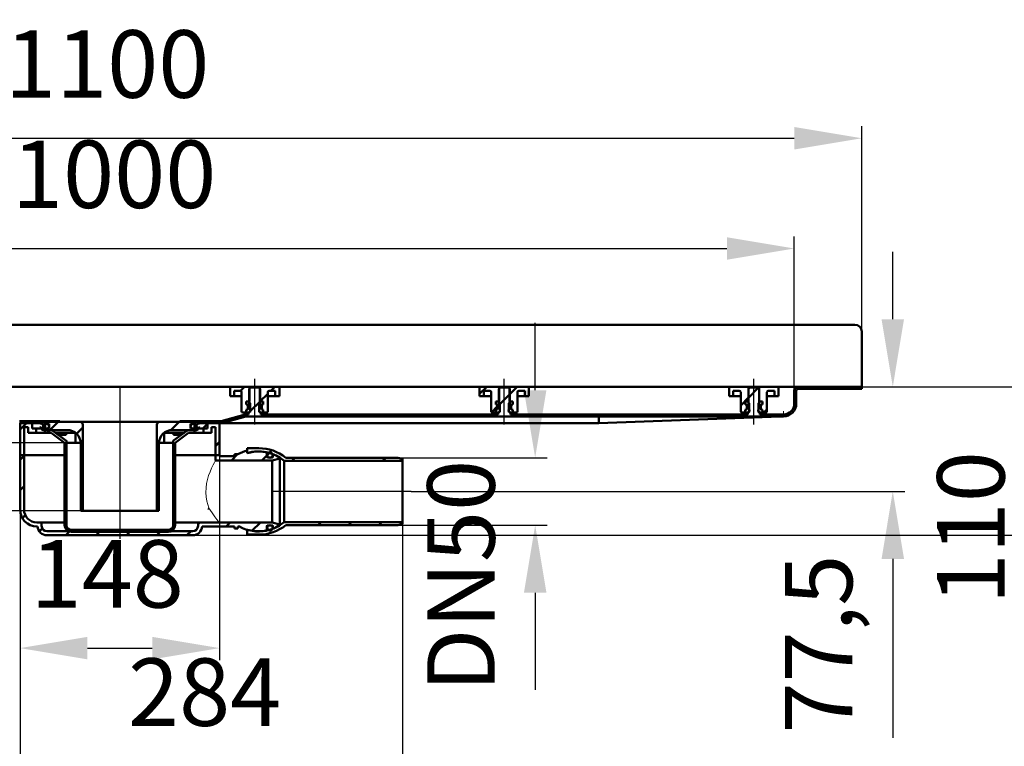
# Model space of a CAD drawing. Units: millimetres. Extents: x -573 to 1157, y -81 to 737.
# Drawn here: x 39 to 769, y 198 to 737 of the extents above; entities that cross this region are included whole.
import ezdxf
from ezdxf.lldxf.tags import DXFTag

# ---------------------------------------------------------------- set-up
doc = ezdxf.new("R2010")
doc.units = ezdxf.units.MM
doc.header["$LTSCALE"] = 5
doc.layers.add('LC-001-100-D00-0', color=1, linetype='ByBlock')
doc.layers.add('LC-002-003-----0', color=2, linetype='ByBlock')
doc.styles.add('LCTX15-400-0-0pDIN-Schrift', font='STANDARD', dxfattribs={"width": 0.8, "oblique": 15, "height": 2.5})
tags = doc.linetypes.add('DASHDOT', pattern=[7.5, 5, -1.25, 0, -1.25]).pattern_tags.tags
tags[10:11] = [DXFTag(74, 4), DXFTag(75, 0), DXFTag(340, '0'), DXFTag(46, 1.0), DXFTag(50, 0.0), DXFTag(44, 0.0), DXFTag(45, 0.0)]
tags[8:9] = [DXFTag(74, 4), DXFTag(75, 0), DXFTag(340, '0'), DXFTag(46, 1.0), DXFTag(50, 0.0), DXFTag(44, 0.0), DXFTag(45, 0.0)]
tags[6:7] = [DXFTag(74, 4), DXFTag(75, 0), DXFTag(340, '0'), DXFTag(46, 1.0), DXFTag(50, 0.0), DXFTag(44, 0.0), DXFTag(45, 0.0)]
tags[4:5] = [DXFTag(74, 4), DXFTag(75, 0), DXFTag(340, '0'), DXFTag(46, 1.0), DXFTag(50, 0.0), DXFTag(44, 0.0), DXFTag(45, 0.0)]
doc.dimstyles.new('LC-DIM-L-0100-02-02', dxfattribs={"dimscale": 5, "dimtxt": 10, "dimasz": 10, "dimexe": 1.8, "dimexo": 0, "dimgap": 1.5, "dimtad": 1, "dimtxsty": 'LCTX15-400-0-0pDIN-Schrift', "dimcen": 0, "dimclrd": 2, "dimclre": 2, "dimclrt": 2, "dimazin": 2, "dimtfac": 0.71, "dimtdec": 4, "dimtofl": 0, "dimtmove": 0, "dimatfit": 1, "dimfxl": 1, "dimtolj": 1, "dimtzin": 0, "dimarcsym": 0})

# ---------------------------------------------------------------- blocks, each defined once
blk = doc.blocks.new('KLON15')
at = {"layer": 'LC-001-100-D00-0', "color": 7, "lineweight": 15}
for p, q in [((178.990272, 374.797559), (178.882082, 374.963938)), ((181.360942, 371.156229), (178.990272, 374.797559)), ((183.413286, 368.19057), (181.360942, 371.156229)), ((184.839149, 366.287409), (183.413286, 368.19057)), ((185.927828, 364.962085), (184.839149, 366.287409)), ((186.768432, 364.149189), (185.927828, 364.962085)), ((186.887611, 364.099918), (186.768432, 364.149189)), ((186.887753, 364.099896), (186.887611, 364.099918)), ((186.888327, 364.099814), (186.887753, 364.099896)), ((186.890607, 364.099508), (186.888327, 364.099814)), ((186.89948, 364.098674), (186.890607, 364.099508)), ((186.904062, 364.09848), (186.89948, 364.098674)), ((186.906789, 364.098443), (186.904062, 364.09848))]:
    blk.add_line(p, q, dxfattribs=at)
blk = doc.blocks.new('KLON16')
at = {"layer": 'LC-001-100-D00-0', "color": 7, "lineweight": 15}
for p, q in [((183.046718, 408.547787), (183.588956, 409.534058)), ((183.588956, 409.534058), (183.875655, 410.043584)), ((183.875655, 410.043584), (183.906515, 410.097963)), ((183.906515, 410.097963), (183.906791, 410.098447)), ((178.734948, 398.795834), (179.802608, 401.706858)), ((179.802608, 401.706858), (180.926484, 404.316964)), ((180.926484, 404.316964), (182.074901, 406.693673)), ((182.074901, 406.693673), (183.046718, 408.547787)), ((177.252424, 392.953119), (177.896318, 395.945905)), ((177.896318, 395.945905), (178.734948, 398.795834)), ((176.749688, 386.391973), (176.840608, 389.661743)), ((176.840608, 389.661743), (177.252424, 392.953119)), ((176.986527, 383.055097), (176.749688, 386.391973)), ((177.505736, 379.922917), (176.986527, 383.055097)), ((178.140473, 377.342491), (177.505736, 379.922917)), ((178.882082, 374.963938), (178.140473, 377.342491))]:
    blk.add_line(p, q, dxfattribs=at)
blk = doc.blocks.new('KLON17')
at = {"layer": 'LC-001-100-D00-0', "color": 7, "lineweight": 15}
for p, q in [((178.22424, 373.598447), (178.23102, 373.612723)), ((178.23102, 373.612723), (178.882082, 374.963938))]:
    blk.add_line(p, q, dxfattribs=at)
blk = doc.blocks.new('KLON18')
at = {"layer": 'LC-001-100-D00-0', "color": 7, "lineweight": 15}
for p, q in [((595.814471, 442.26661), (598.370795, 442.359906)), ((598.370795, 442.359906), (600.516592, 442.438219)), ((600.516592, 442.438219), (602.246706, 442.501363)), ((602.246706, 442.501363), (603.557055, 442.549184)), ((603.557055, 442.549184), (604.444449, 442.581572)), ((604.444449, 442.581572), (604.906802, 442.598446))]:
    blk.add_line(p, q, dxfattribs=at)
blk = doc.blocks.new('KLON20')
at = {"layer": 'LC-001-100-D00-0', "color": 7, "lineweight": 15}
for p, q in [((66.787173, 430.598444), (66.800703, 430.439739)), ((66.800703, 430.439739), (66.962627, 429.855319)), ((66.962627, 429.855319), (67.212493, 429.409014)), ((67.212493, 429.409014), (67.523793, 429.150263)), ((67.523793, 429.150263), (67.661286, 429.106506))]:
    blk.add_line(p, q, dxfattribs=at)
blk = doc.blocks.new('KLON21')
at = {"layer": 'LC-001-100-D00-0', "color": 7, "lineweight": 15}
for p, q in [((604.841743, 446.164325), (604.833816, 446.598446)), ((604.849432, 445.743395), (604.841743, 446.164325)), ((604.856615, 445.348446), (604.849432, 445.743395)), ((604.863141, 444.991477), (604.856615, 445.348446)), ((604.868744, 444.683334), (604.863141, 444.991477)), ((604.873304, 444.433382), (604.868744, 444.683334)), ((604.876672, 444.249213), (604.873304, 444.433382)), ((604.878728, 444.136426), (604.876672, 444.249213)), ((604.879413, 444.098445), (604.878728, 444.136426))]:
    blk.add_line(p, q, dxfattribs=at)
blk = doc.blocks.new('*D28')
at = {"layer": 'Defpoints', "color": 0}
for p in [(-63.089794, 423.098446), (79.978424, 423.098446), (83.906788, 372.698446)]:
    blk.add_point(p, dxfattribs=at)
at = {"layer": 'LC-001-100-D00-0', "color": 2, "lineweight": -2}
for p, q in [((-63.089794, 473.098446), (-63.089794, 523.098446)), ((79.978424, 423.098446), (-72.089794, 423.098446)), ((-63.089794, 372.698446), (-63.089794, 423.098446)), ((83.906788, 372.698446), (-72.089794, 372.698446)), ((-63.089794, 322.698446), (-63.089794, 272.698446))]:
    blk.add_line(p, q, dxfattribs=at)
at = {"layer": 'LC-001-100-D00-0', "color": 2}
for points in [[(-71.423128, 473.098446), (-54.756461, 473.098446), (-63.089794, 423.098446)], [(-54.756461, 322.698446), (-71.423128, 322.698446), (-63.089794, 372.698446)]]:
    blk.add_solid(points, dxfattribs=at)
at = {"layer": 'LC-001-100-D00-0', "color": 2, "insert": (-118.089794, 397.677193), "char_height": 50, "attachment_point": 5, "rotation": 90, "style": 'LCTX15-400-0-0pDIN-Schrift'}
blk.add_mtext('\\A1;50', dxfattribs=at)
blk = doc.blocks.new('*D29')
at = {"layer": 'Defpoints', "color": 0}
for p in [(186.906788, 413.848446), (38.906788, 373.598446), (186.906788, 271.058446)]:
    blk.add_point(p, dxfattribs=at)
at = {"layer": 'LC-001-100-D00-0', "color": 2, "lineweight": -2}
for p, q in [((186.906788, 413.848446), (186.906788, 262.058446)), ((38.906788, 373.598446), (38.906788, 262.058446)), ((88.906788, 271.058446), (136.906788, 271.058446))]:
    blk.add_line(p, q, dxfattribs=at)
at = {"layer": 'LC-001-100-D00-0', "color": 2}
for points in [[(88.906788, 279.391779), (88.906788, 262.725112), (38.906788, 271.058446)], [(136.906788, 262.725112), (136.906788, 279.391779), (186.906788, 271.058446)]]:
    blk.add_solid(points, dxfattribs=at)
at = {"layer": 'LC-001-100-D00-0', "color": 2, "insert": (103.53795, 326.058446), "char_height": 50, "attachment_point": 5, "style": 'LCTX15-400-0-0pDIN-Schrift'}
blk.add_mtext('\\A1;148', dxfattribs=at)
blk = doc.blocks.new('*D30')
at = {"layer": 'Defpoints', "color": 0}
for p in [(38.906788, 373.598446), (322.406585, 363.036268), (322.406585, 183.443446)]:
    blk.add_point(p, dxfattribs=at)
at = {"layer": 'LC-001-100-D00-0', "color": 2, "lineweight": -2}
for p, q in [((38.906788, 373.598446), (38.906788, 174.443446)), ((322.406585, 363.036268), (322.406585, 174.443446)), ((88.906788, 183.443446), (272.406585, 183.443446))]:
    blk.add_line(p, q, dxfattribs=at)
at = {"layer": 'LC-001-100-D00-0', "color": 2}
for points in [[(88.906788, 191.776779), (88.906788, 175.110112), (38.906788, 183.443446)], [(272.406585, 175.110112), (272.406585, 191.776779), (322.406585, 183.443446)]]:
    blk.add_solid(points, dxfattribs=at)
at = {"layer": 'LC-001-100-D00-0', "color": 2, "insert": (175.764473, 238.443446), "char_height": 50, "attachment_point": 5, "style": 'LCTX15-400-0-0pDIN-Schrift'}
blk.add_mtext('\\A1;284', dxfattribs=at)
blk = doc.blocks.new('*D31')
at = {"layer": 'Defpoints', "color": 0}
for p in [(318.906585, 412.098446), (318.906585, 362.098446), (420.818748, 362.098446)]:
    blk.add_point(p, dxfattribs=at)
at = {"layer": 'LC-001-100-D00-0', "color": 2, "lineweight": -2}
for p, q in [((420.818748, 462.098446), (420.818748, 512.098446)), ((318.906585, 412.098446), (429.818748, 412.098446)), ((318.906585, 362.098446), (429.818748, 362.098446)), ((420.818748, 312.098446), (420.818748, 240.167093))]:
    blk.add_line(p, q, dxfattribs=at)
at = {"layer": 'LC-001-100-D00-0', "color": 2}
for points in [[(412.485415, 462.098446), (429.152081, 462.098446), (420.818748, 412.098446)], [(429.152081, 312.098446), (412.485415, 312.098446), (420.818748, 362.098446)]]:
    blk.add_solid(points, dxfattribs=at)
at = {"layer": 'LC-001-100-D00-0', "color": 2, "insert": (365.818748, 324.518446), "char_height": 50, "attachment_point": 5, "rotation": 90, "style": 'LCTX15-400-0-0pDIN-Schrift'}
blk.add_mtext('\\A1;DN50', dxfattribs=at)
blk = doc.blocks.new('*D32')
at = {"layer": 'Defpoints', "color": 0}
for p in [(662.906788, 464.598446), (328.906585, 387.098446), (685.923935, 387.098446)]:
    blk.add_point(p, dxfattribs=at)
at = {"layer": 'LC-001-100-D00-0', "color": 2, "lineweight": -2}
for p, q in [((685.923935, 514.598446), (685.923935, 564.598446)), ((662.906788, 464.598446), (694.923935, 464.598446)), ((328.906585, 387.098446), (694.923935, 387.098446)), ((685.923935, 337.098446), (685.923935, 204.59162))]:
    blk.add_line(p, q, dxfattribs=at)
at = {"layer": 'LC-001-100-D00-0', "color": 2}
for points in [[(677.590602, 514.598446), (694.257269, 514.598446), (685.923935, 464.598446)], [(694.257269, 337.098446), (677.590602, 337.098446), (685.923935, 387.098446)]]:
    blk.add_solid(points, dxfattribs=at)
at = {"layer": 'LC-001-100-D00-0', "color": 2, "insert": (630.923935, 274.028446), "char_height": 50, "attachment_point": 5, "rotation": 90, "style": 'LCTX15-400-0-0pDIN-Schrift'}
blk.add_mtext('\\A1;77,5', dxfattribs=at)
blk = doc.blocks.new('*D33')
at = {"layer": 'Defpoints', "color": 0}
for p in [(662.906788, 464.598446), (166.924668, 354.598446), (798.791557, 354.598446)]:
    blk.add_point(p, dxfattribs=at)
at = {"layer": 'LC-001-100-D00-0', "color": 2, "lineweight": -2}
for p, q in [((798.791557, 514.598446), (798.791557, 564.598446)), ((662.906788, 464.598446), (807.791557, 464.598446)), ((798.791557, 464.598446), (798.791557, 354.598446)), ((166.924668, 354.598446), (807.791557, 354.598446)), ((798.791557, 304.598446), (798.791557, 254.598446))]:
    blk.add_line(p, q, dxfattribs=at)
at = {"layer": 'LC-001-100-D00-0', "color": 2}
for points in [[(790.458224, 514.598446), (807.12489, 514.598446), (798.791557, 464.598446)], [(807.12489, 304.598446), (790.458224, 304.598446), (798.791557, 354.598446)]]:
    blk.add_solid(points, dxfattribs=at)
at = {"layer": 'LC-001-100-D00-0', "color": 2, "insert": (743.791557, 360.158446), "char_height": 50, "attachment_point": 5, "rotation": 90, "style": 'LCTX15-400-0-0pDIN-Schrift'}
blk.add_mtext('\\A1;110', dxfattribs=at)
blk = doc.blocks.new('KLON23')
at = {"layer": 'LC-001-100-D00-0', "color": 7, "lineweight": 50}
for p, q in [((150.818842, 432.539088), (156.878199, 438.598446)), ((140.406788, 422.127034), (141.966146, 423.686391)), ((140.406788, 399.676392), (141.906788, 401.176392)), ((140.406788, 377.225751), (141.906788, 378.725751))]:
    blk.add_line(p, q, dxfattribs=at)
blk = doc.blocks.new('KLON24')
at = {"layer": 'LC-001-100-D00-0', "color": 7, "lineweight": 50}
for p, q in [((61.075642, 432.598446), (67.075641, 438.598446)), ((80.785043, 429.857207), (85.406788, 434.478953)), ((83.906788, 410.528312), (85.406788, 412.028312)), ((83.906788, 388.077671), (85.406788, 389.577671))]:
    blk.add_line(p, q, dxfattribs=at)
blk = doc.blocks.new('KLON25')
at = {"layer": 'LC-001-100-D00-0', "color": 7, "lineweight": 50}
for p, q in [((59.075642, 430.598446), (61.075642, 432.598446)), ((71.906788, 420.978952), (73.406788, 422.478952)), ((152.406788, 411.676393), (153.906788, 413.176393)), ((71.906788, 398.528311), (73.406788, 400.028311)), ((152.406788, 389.225752), (153.906788, 390.725752)), ((71.906788, 376.07767), (73.406788, 377.57767)), ((152.406788, 366.775111), (153.906788, 368.275111)), ((75.562348, 357.282588), (76.878321, 358.598561)), ((97.828844, 357.098446), (99.328844, 358.598446)), ((120.279484, 357.098446), (121.779484, 358.598446)), ((142.730123, 357.098446), (144.230123, 358.598446))]:
    blk.add_line(p, q, dxfattribs=at)
blk = doc.blocks.new('KLON26')
at = {"layer": 'LC-001-100-D00-0', "color": 7, "lineweight": 50}
for p, q in [((177.906788, 437.176395), (178.328839, 437.598446)), ((183.906788, 420.725754), (186.906788, 423.725755))]:
    blk.add_line(p, q, dxfattribs=at)
blk = doc.blocks.new('KLON27')
at = {"layer": 'LC-001-100-D00-0', "color": 7, "lineweight": 50}
for p, q in [((38.906788, 410.429591), (41.906788, 413.429591)), ((38.906788, 387.978949), (41.906788, 390.97895)), ((40.635042, 367.256562), (42.850005, 369.471526)), ((53.262717, 357.433597), (55.437163, 359.608043)), ((170.906788, 362.824471), (172.180762, 364.098446)), ((191.631402, 361.098446), (194.631402, 364.098446)), ((210.849483, 357.865887), (217.082041, 364.098446)), ((72.878205, 354.598446), (75.878205, 357.598446)), ((95.328845, 354.598446), (98.328844, 357.598446)), ((117.779484, 354.598446), (120.779484, 357.598446)), ((140.230124, 354.598446), (143.230123, 357.598446)), ((162.680763, 354.598446), (165.680763, 357.598446))]:
    blk.add_line(p, q, dxfattribs=at)
blk = doc.blocks.new('KLON28')
at = {"layer": 'LC-001-100-D00-0', "color": 7, "lineweight": 50}
for p, q in [((195.73012, 410.098446), (200.230119, 414.598446)), ((218.180759, 410.098446), (221.904774, 413.82246))]:
    blk.add_line(p, q, dxfattribs=at)
blk = doc.blocks.new('KLON29')
at = {"layer": 'LC-001-100-D00-0', "color": 7, "lineweight": 50}
for p, q in [((223.647126, 415.564812), (225.658593, 417.576279)), ((240.38138, 409.848446), (242.63138, 412.098446)), ((307.733317, 409.848446), (309.983317, 412.098446))]:
    blk.add_line(p, q, dxfattribs=at)
blk = doc.blocks.new('KLON30')
at = {"layer": 'LC-001-100-D00-0', "color": 7, "lineweight": 50}
for p, q in [((259.983321, 362.098446), (262.23332, 364.348446)), ((282.433961, 362.098446), (284.68396, 364.348446)), ((304.884601, 362.098446), (307.1346, 364.348446))]:
    blk.add_line(p, q, dxfattribs=at)
blk = doc.blocks.new('KLON31')
at = {"layer": 'LC-001-100-D00-0', "color": 7, "lineweight": 50}
for p, q in [((578.906788, 456.515525), (586.198248, 463.806986)), ((630.390987, 463.098446), (631.890987, 464.598446)), ((652.841626, 463.098446), (654.341626, 464.598446)), ((209.620819, 446.439787), (216.906788, 453.725757)), ((393.906788, 451.120641), (401.906788, 459.120641)), ((208.406788, 445.225756), (208.679478, 445.498446)), ((178.328839, 437.598446), (179.828838, 439.098446)), ((205.491209, 442.310177), (207.279478, 444.098446)), ((228.230117, 442.598446), (229.730117, 444.098446)), ((250.680757, 442.598446), (252.180757, 444.098446)), ((273.131396, 442.598446), (274.631396, 444.098446)), ((295.582036, 442.598446), (297.082036, 444.098446)), ((318.032675, 442.598446), (319.532675, 444.098446)), ((340.483315, 442.598446), (341.983314, 444.098446)), ((362.933954, 442.598446), (364.433954, 444.098446)), ((385.384594, 442.598446), (386.884593, 444.098446)), ((407.835233, 442.598446), (409.335233, 444.098446)), ((430.285873, 442.598446), (431.785872, 444.098446)), ((452.736512, 442.598446), (454.236512, 444.098446)), ((475.187151, 442.598446), (476.687151, 444.098446)), ((497.637791, 442.598446), (499.137791, 444.098446)), ((520.08843, 442.598446), (521.58843, 444.098446)), ((542.53907, 442.598446), (544.03907, 444.098446)), ((564.989709, 442.598446), (566.489709, 444.098446)), ((587.440349, 442.598446), (588.940349, 444.098446))]:
    blk.add_line(p, q, dxfattribs=at)
blk = doc.blocks.new('KLON32')
at = {"layer": 'LC-001-100-D00-0', "color": 7, "lineweight": 50}
for p, q in [((-424.789069, 463.098446), (-423.289069, 464.598446)), ((-402.338429, 463.098446), (-400.838429, 464.598446)), ((-361.093212, 459.442384), (-356.43715, 464.098446)), ((-388.593212, 454.393023), (-387.093212, 455.893023)), ((9.285387, 448.160111), (16.906788, 455.781512)), ((-355.486509, 442.598446), (-352.593212, 445.491743)), ((-175.881393, 442.598446), (-168.093212, 450.386628)), ((-377.937149, 442.598446), (-376.437149, 444.098446)), ((-333.03587, 442.598446), (-331.53587, 444.098446)), ((-310.58523, 442.598446), (-309.08523, 444.098446)), ((-288.134591, 442.598446), (-286.634591, 444.098446)), ((-265.683951, 442.598446), (-264.183951, 444.098446)), ((-243.233312, 442.598446), (-241.733312, 444.098446)), ((-220.782672, 442.598446), (-219.282673, 444.098446)), ((-198.332033, 442.598446), (-196.832033, 444.098446)), ((-153.430754, 442.598446), (-151.930754, 444.098446)), ((-130.980114, 442.598446), (-129.480115, 444.098446)), ((-108.529475, 442.598446), (-107.029475, 444.098446)), ((-86.078836, 442.598446), (-84.578836, 444.098446)), ((-63.628196, 442.598446), (-62.128196, 444.098446)), ((-41.177557, 442.598446), (-39.677557, 444.098446)), ((-18.726917, 442.598446), (-17.226917, 444.098446)), ((3.723722, 442.598446), (5.223722, 444.098446)), ((24.71034, 441.134423), (25.935085, 442.359168)), ((43.625002, 437.598446), (45.047659, 439.021103))]:
    blk.add_line(p, q, dxfattribs=at)
blk = doc.blocks.new('KLON33')
at = {"layer": 'LC-001-100-D00-0', "color": 7, "lineweight": 50}
for p, q in [((586.806788, 464.415526), (586.989708, 464.598446)), ((590.440349, 445.598446), (592.656788, 447.814885))]:
    blk.add_line(p, q, dxfattribs=at)
blk = doc.blocks.new('KLON36')
at = {"layer": 'LC-001-100-D00-0', "color": 7, "lineweight": 50}
for p, q in [((379.656788, 459.321281), (384.933952, 464.598446)), ((388.572818, 445.78667), (392.706788, 449.920641))]:
    blk.add_line(p, q, dxfattribs=at)
blk = doc.blocks.new('KLON38')
at = {"layer": 'LC-001-100-D00-0', "color": 7, "lineweight": 50}
for p, q in [((224.779476, 461.598446), (227.779476, 464.598446)), ((216.806788, 453.625757), (222.656788, 459.475757))]:
    blk.add_line(p, q, dxfattribs=at)
blk = doc.blocks.new('*D50')
at = {"layer": 'Defpoints', "color": 0}
for p in [(662.906788, 648.703446), (-437.093212, 505.598446), (662.906788, 505.598446)]:
    blk.add_point(p, dxfattribs=at)
at = {"layer": 'LC-002-003-----0', "color": 2, "lineweight": -2}
for p, q in [((-437.093212, 505.598446), (-437.093212, 657.703446)), ((662.906788, 505.598446), (662.906788, 657.703446)), ((-387.093212, 648.703446), (612.906788, 648.703446))]:
    blk.add_line(p, q, dxfattribs=at)
at = {"layer": 'LC-002-003-----0', "color": 2}
for points in [[(-387.093212, 657.036779), (-387.093212, 640.370112), (-437.093212, 648.703446)], [(612.906788, 640.370112), (612.906788, 657.036779), (662.906788, 648.703446)]]:
    blk.add_solid(points, dxfattribs=at)
at = {"layer": 'LC-002-003-----0', "color": 2, "insert": (103.53795, 703.703446), "char_height": 50, "attachment_point": 5, "style": 'LCTX15-400-0-0pDIN-Schrift'}
blk.add_mtext('\\A1;1100', dxfattribs=at)
blk = doc.blocks.new('*D51')
at = {"layer": 'Defpoints', "color": 0}
for p in [(612.906788, 567.028446), (-387.093212, 461.598446), (612.906788, 461.598446)]:
    blk.add_point(p, dxfattribs=at)
at = {"layer": 'LC-002-003-----0', "color": 2, "lineweight": -2}
for p, q in [((-387.093212, 461.598446), (-387.093212, 576.028446)), ((612.906788, 461.598446), (612.906788, 576.028446)), ((-337.093212, 567.028446), (562.906788, 567.028446))]:
    blk.add_line(p, q, dxfattribs=at)
at = {"layer": 'LC-002-003-----0', "color": 2}
for points in [[(-337.093212, 575.361779), (-337.093212, 558.695112), (-387.093212, 567.028446)], [(562.906788, 558.695112), (562.906788, 575.361779), (612.906788, 567.028446)]]:
    blk.add_solid(points, dxfattribs=at)
at = {"layer": 'LC-002-003-----0', "color": 2, "insert": (108.696987, 622.028446), "char_height": 50, "attachment_point": 5, "style": 'LCTX15-400-0-0pDIN-Schrift'}
blk.add_mtext('\\A1;1000', dxfattribs=at)

msp = doc.modelspace()

# ---------------------------------------------------------------- linework, layer by layer
at = {"layer": 'LC-001-100-D00-0', "color": 7, "lineweight": 50}
for p, q in [((-432.093212, 510.598446), (657.906788, 510.598446)), ((662.906788, 505.598446), (662.906788, 466.098446)), ((195.656788, 464.598446), (30.156788, 464.598446)), ((194.656786, 457.598445), (194.656788, 463.598446)), ((195.656788, 464.598446), (209.006788, 464.598446)), ((197.656785, 461.598446), (197.656788, 457.598446)), ((197.656785, 461.598446), (202.156788, 461.598446)), ((202.31607, 461.585679), (205.328837, 464.598446)), ((203.156788, 460.598446), (203.156788, 446.598446)), ((208.906789, 463.098446), (208.906788, 448.498446)), ((209.906791, 464.098446), (208.906789, 463.098446)), ((209.006788, 464.598446), (209.006791, 453.598446)), ((209.006788, 464.598446), (216.806788, 464.598446)), ((215.906788, 464.098446), (209.906791, 464.098446)), ((216.90679, 463.098446), (215.906788, 464.098446)), ((216.806789, 453.598446), (216.806788, 464.598446)), ((216.806788, 464.598446), (230.156788, 464.598446)), ((216.906788, 448.498446), (216.90679, 463.098446)), ((222.656788, 446.598446), (222.656788, 460.598446)), ((223.656788, 461.598446), (228.156787, 461.598446)), ((228.156788, 457.598446), (228.156787, 461.598446)), ((380.656788, 464.598446), (230.156788, 464.598446)), ((231.156788, 463.598446), (231.156786, 457.598445)), ((379.656796, 457.598445), (379.656788, 463.598446)), ((380.656788, 464.598446), (394.006788, 464.598446)), ((382.656787, 461.598446), (382.656788, 457.598446)), ((382.656787, 461.598446), (387.156788, 461.598446)), ((388.156788, 460.598446), (388.156788, 446.598446)), ((394.906793, 464.098446), (393.906777, 463.098446)), ((393.906777, 463.098446), (393.906788, 448.498446)), ((394.006788, 464.598446), (394.006793, 453.598446)), ((394.006788, 464.598446), (401.806788, 464.598446)), ((400.906776, 464.098446), (394.906793, 464.098446)), ((401.906793, 463.098446), (400.906776, 464.098446)), ((401.806776, 453.598446), (401.806788, 464.598446)), ((401.806788, 464.598446), (415.156788, 464.598446)), ((401.806788, 459.020641), (407.384592, 464.598446)), ((401.906788, 448.498446), (401.906793, 463.098446)), ((407.656788, 446.598446), (407.656788, 460.598446)), ((408.656788, 461.598446), (413.156782, 461.598446)), ((413.156788, 457.598446), (413.156782, 461.598446)), ((565.656788, 464.598446), (415.156788, 464.598446)), ((416.156788, 463.598446), (416.156803, 457.598445)), ((564.656798, 457.598445), (564.656788, 463.598446)), ((565.656788, 464.598446), (579.006788, 464.598446)), ((567.65679, 461.598446), (567.656788, 457.598446)), ((567.65679, 461.598446), (572.156788, 461.598446)), ((573.156788, 460.598446), (573.156788, 446.598446)), ((579.906796, 464.098446), (578.906779, 463.098446)), ((578.906779, 463.098446), (578.906788, 448.498446)), ((579.006788, 464.598446), (579.006796, 453.598446)), ((579.006788, 464.598446), (586.806788, 464.598446)), ((585.906778, 464.098446), (579.906796, 464.098446)), ((586.906795, 463.098446), (585.906778, 464.098446)), ((586.806779, 453.598446), (586.806788, 464.598446)), ((586.806788, 464.598446), (600.156788, 464.598446)), ((586.906788, 448.498446), (586.906795, 463.098446)), ((592.656788, 446.598446), (592.656788, 460.598446)), ((593.656788, 461.598446), (598.156784, 461.598446)), ((598.156788, 457.598446), (598.156784, 461.598446)), ((610.406788, 464.598446), (600.156788, 464.598446)), ((601.156788, 463.598446), (601.156776, 457.598445)), ((610.406788, 464.598446), (615.906788, 464.598446)), ((612.906788, 452.098446), (612.906788, 461.598446)), ((614.406788, 452.098446), (614.406788, 461.598446)), ((662.906788, 464.598446), (615.906788, 464.598446)), ((662.9068, 463.098446), (615.906788, 463.098446)), ((662.906788, 466.098446), (662.906788, 464.598446)), ((662.9068, 463.098446), (662.906788, 464.598446)), ((194.656786, 457.598445), (197.656788, 457.598446)), ((197.656788, 457.598446), (199.656788, 457.598446)), ((199.656788, 457.598446), (203.156789, 457.598445)), ((206.555937, 453.598446), (206.555937, 451.598445)), ((206.555937, 453.598446), (208.50679, 453.598446)), ((206.555937, 453.598446), (206.555937, 451.598445)), ((209.006791, 453.598446), (206.555937, 453.598446)), ((209.506792, 452.598445), (208.50679, 453.598446)), ((209.506792, 452.598445), (209.506788, 446.598446)), ((217.30679, 453.598446), (216.306788, 452.598445)), ((216.306788, 446.598446), (216.306788, 452.598445)), ((219.257642, 453.598446), (216.806789, 453.598446)), ((217.30679, 453.598446), (219.257642, 453.598446)), ((219.257642, 453.598446), (219.257642, 451.598445)), ((219.257642, 453.598446), (219.257642, 451.598445)), ((222.656791, 457.598445), (226.156788, 457.598446)), ((226.156788, 457.598446), (228.156788, 457.598446)), ((228.156788, 457.598446), (231.156786, 457.598445)), ((379.656796, 457.598445), (382.656788, 457.598446)), ((382.656788, 457.598446), (384.656788, 457.598446)), ((384.656788, 457.598446), (388.156776, 457.598445)), ((391.55594, 453.598446), (391.55594, 451.598445)), ((391.55594, 453.598446), (393.5068, 453.598446)), ((391.55594, 453.598446), (391.55594, 451.598445)), ((394.006793, 453.598446), (391.55594, 453.598446)), ((394.506787, 452.598445), (393.5068, 453.598446)), ((394.506787, 452.598445), (394.506788, 446.598446)), ((402.3068, 453.598446), (401.306783, 452.598445)), ((401.306788, 446.598446), (401.306783, 452.598445)), ((404.25763, 453.598446), (401.806776, 453.598446)), ((402.3068, 453.598446), (404.25763, 453.598446)), ((404.25763, 453.598446), (404.25763, 451.598445)), ((404.25763, 453.598446), (404.25763, 451.598445)), ((407.656793, 457.598445), (411.156788, 457.598446)), ((411.156788, 457.598446), (413.156788, 457.598446)), ((413.156788, 457.598446), (416.156803, 457.598445)), ((564.656798, 457.598445), (567.656788, 457.598446)), ((567.656788, 457.598446), (569.656788, 457.598446)), ((569.656788, 457.598446), (573.156778, 457.598445)), ((573.156788, 450.765525), (579.006788, 456.615525)), ((576.555942, 453.598446), (576.555942, 451.598445)), ((576.555942, 453.598446), (578.506802, 453.598446)), ((576.555942, 453.598446), (576.555942, 451.598445)), ((579.006796, 453.598446), (576.555942, 453.598446)), ((579.506789, 452.598445), (578.506802, 453.598446)), ((579.506789, 452.598445), (579.506788, 446.598446)), ((587.306802, 453.598446), (586.306785, 452.598445)), ((586.306788, 446.598446), (586.306785, 452.598445)), ((589.257632, 453.598446), (586.806779, 453.598446)), ((587.306802, 453.598446), (589.257632, 453.598446)), ((589.257632, 453.598446), (589.257632, 451.598445)), ((589.257632, 453.598446), (589.257632, 451.598445)), ((592.656796, 457.598445), (596.156788, 457.598446)), ((596.156788, 457.598446), (598.156788, 457.598446)), ((598.156788, 457.598446), (601.156776, 457.598445)), ((206.555937, 445.598446), (204.156788, 445.598446)), ((207.206788, 451.598446), (206.555937, 451.598445)), ((206.555937, 451.598445), (207.26208, 451.409235)), ((207.26208, 447.787656), (206.555937, 447.598445)), ((206.555937, 447.598445), (207.206788, 447.598446)), ((206.555937, 447.598445), (206.555937, 445.598446)), ((206.555937, 447.598445), (206.555937, 445.598446)), ((206.555937, 445.598446), (208.506788, 445.598446)), ((207.706788, 448.098446), (207.706788, 451.098446)), ((207.706788, 450.829679), (207.706788, 448.367212)), ((208.406788, 444.098445), (208.406788, 445.498446)), ((208.906788, 445.498446), (208.406788, 445.498446)), ((208.506788, 445.598446), (209.506788, 446.598446)), ((209.04257, 445.598446), (208.506788, 445.598446)), ((209.506788, 446.598446), (209.664628, 446.598446)), ((216.148949, 446.598446), (216.306788, 446.598446)), ((216.306788, 446.598446), (217.306788, 445.598446)), ((217.306788, 445.598446), (216.771007, 445.598446)), ((217.406791, 445.498446), (216.906788, 445.498446)), ((217.306788, 445.598446), (219.257642, 445.598446)), ((217.406791, 445.498446), (217.406791, 444.098445)), ((218.106788, 451.098446), (218.106788, 448.098446)), ((218.106788, 448.367212), (218.106788, 450.829679)), ((218.551497, 451.409235), (219.257642, 451.598445)), ((219.257642, 447.598445), (218.551497, 447.787656)), ((219.257642, 451.598445), (218.606788, 451.598446)), ((218.606788, 447.598446), (219.257642, 447.598445)), ((219.257642, 447.598445), (219.257642, 445.598446)), ((219.257642, 447.598445), (219.257642, 445.598446)), ((221.656788, 445.598446), (219.257642, 445.598446)), ((391.55594, 445.598446), (389.156788, 445.598446)), ((392.206788, 451.598446), (391.55594, 451.598445)), ((391.55594, 451.598445), (392.26208, 451.409235)), ((392.26208, 447.787656), (391.55594, 447.598445)), ((391.55594, 447.598445), (392.206788, 447.598446)), ((391.55594, 447.598445), (391.55594, 445.598446)), ((391.55594, 447.598445), (391.55594, 445.598446)), ((391.55594, 445.598446), (393.506788, 445.598446)), ((392.706788, 449.920641), (394.506788, 451.720641)), ((392.706788, 448.098446), (392.706788, 451.098446)), ((392.706788, 450.829679), (392.706788, 448.367212)), ((393.406783, 444.098445), (393.406783, 445.498446)), ((393.906788, 445.498446), (393.406783, 445.498446)), ((393.506788, 445.598446), (394.506788, 446.598446)), ((394.04257, 445.598446), (393.506788, 445.598446)), ((394.506788, 446.598446), (394.664628, 446.598446)), ((401.148949, 446.598446), (401.306788, 446.598446)), ((401.306788, 446.598446), (402.306788, 445.598446)), ((402.306788, 445.598446), (401.771007, 445.598446)), ((402.406786, 445.498446), (401.906788, 445.498446)), ((402.306788, 445.598446), (404.25763, 445.598446)), ((402.406786, 445.498446), (402.406786, 444.098445)), ((403.106788, 451.098446), (403.106788, 448.098446)), ((403.106788, 448.367212), (403.106788, 450.829679)), ((403.551497, 451.409235), (404.25763, 451.598445)), ((404.25763, 447.598445), (403.551497, 447.787656)), ((404.25763, 451.598445), (403.606788, 451.598446)), ((403.606788, 447.598446), (404.25763, 447.598445)), ((404.25763, 447.598445), (404.25763, 445.598446)), ((404.25763, 447.598445), (404.25763, 445.598446)), ((406.656788, 445.598446), (404.25763, 445.598446)), ((576.555942, 445.598446), (574.156788, 445.598446)), ((577.206788, 451.598446), (576.555942, 451.598445)), ((576.555942, 451.598445), (577.26208, 451.409235)), ((577.26208, 447.787656), (576.555942, 447.598445)), ((576.555942, 447.598445), (577.206788, 447.598446)), ((576.555942, 447.598445), (576.555942, 445.598446)), ((576.555942, 447.598445), (576.555942, 445.598446)), ((576.555942, 445.598446), (578.506788, 445.598446)), ((577.706788, 448.098446), (577.706788, 451.098446)), ((577.706788, 450.829679), (577.706788, 448.367212)), ((578.406785, 444.098445), (578.406785, 445.498446)), ((578.906788, 445.498446), (578.406785, 445.498446)), ((578.506788, 445.598446), (579.506788, 446.598446)), ((579.04257, 445.598446), (578.506788, 445.598446)), ((579.506788, 446.598446), (579.664628, 446.598446)), ((586.148949, 446.598446), (586.306788, 446.598446)), ((586.306788, 446.598446), (587.306788, 445.598446)), ((587.306788, 445.598446), (586.771007, 445.598446)), ((587.406789, 445.498446), (586.906788, 445.498446)), ((587.306788, 445.598446), (589.257632, 445.598446)), ((587.406789, 445.498446), (587.406789, 444.098445)), ((588.106788, 451.098446), (588.106788, 448.098446)), ((588.106788, 448.367212), (588.106788, 450.829679)), ((588.551497, 451.409235), (589.257632, 451.598445)), ((589.257632, 447.598445), (588.551497, 447.787656)), ((589.257632, 451.598445), (588.606788, 451.598446)), ((588.606788, 447.598446), (589.257632, 447.598445)), ((589.257632, 447.598445), (589.257632, 445.598446)), ((589.257632, 447.598445), (589.257632, 445.598446)), ((591.656788, 445.598446), (589.257632, 445.598446)), ((43.82958, 439.098446), (38.433398, 439.098446)), ((43.82958, 438.998446), (43.82958, 439.098446)), ((43.82958, 439.098446), (44.353415, 439.098446)), ((44.353415, 438.998446), (43.82958, 438.998446)), ((44.353415, 439.098446), (44.353415, 438.998446)), ((45.04766, 439.098446), (44.353415, 439.098446)), ((45.04766, 438.998446), (45.04766, 439.098446)), ((45.04766, 439.098446), (45.57201, 439.098446)), ((45.57201, 438.998446), (45.04766, 438.998446)), ((45.57201, 439.098446), (45.57201, 438.998446)), ((55.106788, 439.098446), (45.57201, 439.098446)), ((68.512905, 439.098446), (55.106788, 439.098446)), ((58.40679, 438.598445), (83.406788, 438.598446)), ((58.40679, 438.598445), (58.40679, 437.098446)), ((83.406788, 438.598446), (101.406788, 438.598446)), ((101.406788, 438.598446), (124.406788, 438.598446)), ((124.406788, 438.598446), (142.406788, 438.598446)), ((142.406788, 438.598446), (167.406787, 438.598445)), ((157.300672, 439.098446), (170.706788, 439.098446)), ((167.406787, 437.098446), (167.406787, 438.598445)), ((187.380178, 439.098446), (170.706788, 439.098446)), ((205.860897, 443.962149), (188.027226, 439.183631)), ((206.249126, 442.51326), (188.415454, 437.734742)), ((206.896174, 444.098446), (208.406788, 444.098445)), ((206.896174, 442.598446), (604.906788, 442.598446)), ((217.406791, 444.098445), (393.406783, 444.098445)), ((402.406786, 444.098445), (578.406785, 444.098445)), ((467.906778, 442.469793), (467.906778, 437.804405)), ((467.906778, 437.598445), (595.814471, 442.26661)), ((587.406789, 444.098445), (604.906788, 444.098446)), ((55.106788, 437.598446), (38.433398, 437.598446)), ((38.906787, 413.848447), (38.906787, 437.598445)), ((47.906791, 437.598445), (38.906787, 437.598445)), ((38.906788, 432.880232), (43.625002, 437.598446)), ((41.906788, 413.848446), (41.906786, 434.598446)), ((41.906786, 434.598446), (44.906785, 434.598446)), ((44.906785, 430.598444), (44.906785, 434.598446)), ((53.694574, 437.598446), (47.906791, 437.598445)), ((47.906791, 433.598446), (47.906791, 437.598445)), ((47.906791, 437.598445), (47.906791, 433.598446)), ((53.906788, 433.598446), (47.906791, 433.598446)), ((50.906789, 433.598446), (47.906791, 433.598446)), ((50.906788, 430.598446), (50.906789, 433.598446)), ((53.906788, 433.598446), (53.906788, 434.378239)), ((55.04817, 433.598446), (53.906788, 433.598446)), ((54.969065, 437.126322), (54.100712, 437.512257)), ((54.116871, 434.664447), (54.406789, 434.755529)), ((54.116871, 434.664447), (54.457276, 434.664447)), ((54.406789, 434.755529), (55.594402, 432.613017)), ((55.856788, 432.458459), (57.656788, 432.458459)), ((56.106788, 432.598444), (56.106788, 436.598446)), ((57.606788, 432.598446), (56.106788, 432.598444)), ((56.156788, 432.758459), (56.156788, 435.298699)), ((57.606788, 432.598446), (57.606788, 436.598446)), ((57.656788, 432.598446), (57.606788, 432.598446)), ((57.656788, 430.598446), (57.656788, 432.598446)), ((57.656788, 432.598446), (61.378712, 432.598446)), ((58.40679, 437.098446), (60.40679, 437.098446)), ((58.40679, 432.598444), (58.40679, 433.598446)), ((58.40679, 433.598446), (60.40679, 433.598446)), ((58.40679, 432.598444), (73.906788, 432.598446)), ((60.40679, 433.598446), (60.40679, 437.098446)), ((63.155884, 432.015399), (72.999179, 424.777682)), ((85.406788, 372.698446), (85.406788, 436.598446)), ((140.406788, 436.598446), (140.406788, 372.698446)), ((151.906788, 432.598446), (167.406787, 432.598444)), ((162.657693, 432.015399), (152.814398, 424.777682)), ((164.434864, 432.598446), (168.156788, 432.598446)), ((165.406787, 437.098446), (167.406787, 437.098446)), ((165.406787, 437.098446), (165.406787, 433.598446)), ((165.406787, 433.598446), (167.406787, 433.598446)), ((167.406787, 433.598446), (167.406787, 432.598444)), ((168.156788, 432.598446), (168.156788, 430.598446)), ((168.206788, 432.598446), (168.156788, 432.598446)), ((168.156788, 432.458459), (169.956788, 432.458459)), ((168.206788, 436.598446), (168.206788, 432.598446)), ((169.706789, 432.598444), (168.206788, 432.598446)), ((169.656788, 435.298699), (169.656788, 432.758459)), ((169.706788, 436.598446), (169.706789, 432.598444)), ((170.219174, 432.613017), (171.406788, 434.755529)), ((187.380178, 437.598446), (170.706788, 437.598446)), ((171.906788, 433.598446), (170.765406, 433.598446)), ((171.712864, 437.512257), (170.844511, 437.126322)), ((171.3563, 434.664447), (171.696705, 434.664447)), ((171.406788, 434.755529), (171.696705, 434.664447)), ((171.906788, 434.378239), (171.906788, 433.598446)), ((177.906786, 433.598446), (171.906788, 433.598446)), ((177.906786, 437.598445), (172.119003, 437.598446)), ((174.328839, 433.598446), (177.906788, 437.176395)), ((174.906787, 433.598446), (174.906788, 430.598446)), ((177.906786, 433.598446), (174.906787, 433.598446)), ((177.906786, 437.598445), (177.906786, 433.598446)), ((177.906786, 433.598446), (177.906786, 437.598445)), ((186.906789, 437.598445), (177.906786, 437.598445)), ((180.906792, 434.598446), (180.906792, 430.598444)), ((180.906792, 434.598446), (183.906791, 434.598446)), ((183.906791, 434.598446), (183.906788, 413.848446)), ((186.906789, 437.598445), (186.906789, 413.848447)), ((187.380178, 437.598446), (189.480779, 437.598445)), ((189.480779, 437.598445), (467.906778, 437.598445)), ((467.906778, 437.598445), (467.906748, 437.803712)), ((44.906785, 430.598444), (50.906788, 430.598446)), ((50.906788, 430.598446), (57.656788, 430.598446)), ((57.656788, 430.598446), (61.378712, 430.598446)), ((71.906787, 423.098447), (61.971103, 430.404097)), ((65.08294, 430.598446), (68.728085, 430.598446)), ((67.661286, 429.106506), (67.756873, 429.098446)), ((71.120632, 429.098446), (67.756873, 429.098446)), ((68.728085, 430.598446), (71.120632, 430.598446)), ((71.120632, 430.598446), (71.89756, 430.598446)), ((71.120632, 429.098446), (71.89756, 429.098446)), ((71.89756, 430.598446), (73.176442, 430.598446)), ((73.192373, 429.098446), (71.89756, 429.098446)), ((73.192373, 429.098446), (73.192373, 430.598446)), ((73.192373, 430.598446), (79.978424, 430.598446)), ((73.406788, 362.098446), (73.406788, 423.972031)), ((73.413909, 423.966663), (73.413909, 423.098446)), ((79.978422, 430.544215), (79.978422, 423.098447)), ((145.835153, 430.598446), (152.621203, 430.598446)), ((145.835154, 430.544215), (145.835154, 423.098447)), ((152.399667, 423.966663), (152.399667, 423.098446)), ((152.406788, 423.972031), (152.406788, 362.098446)), ((152.621203, 430.598446), (152.621203, 429.098446)), ((153.916017, 429.098446), (152.621203, 429.098446)), ((152.637134, 430.598446), (153.916017, 430.598446)), ((152.807452, 424.772574), (152.814398, 424.777682)), ((153.906789, 423.098447), (163.842474, 430.404097)), ((154.692945, 430.598446), (153.916017, 430.598446)), ((154.692945, 429.098446), (153.916017, 429.098446)), ((154.692945, 430.598446), (157.085491, 430.598446)), ((158.056703, 429.098446), (154.692945, 429.098446)), ((157.085491, 430.598446), (160.730637, 430.598446)), ((158.056703, 429.098446), (158.15229, 429.106506)), ((164.434864, 430.598446), (168.156788, 430.598446)), ((168.156788, 430.598446), (174.906788, 430.598446)), ((174.906788, 430.598446), (180.906792, 430.598444)), ((71.906788, 362.098446), (71.906787, 423.098447)), ((77.827393, 423.098446), (73.413909, 423.098446)), ((83.89428, 423.098446), (77.827393, 423.098446)), ((83.906789, 372.698447), (83.906788, 422.598446)), ((141.906788, 422.598446), (141.906787, 372.698447)), ((147.986184, 423.098446), (141.919296, 423.098446)), ((152.399667, 423.098446), (147.986184, 423.098446)), ((153.906789, 423.098447), (153.906788, 362.098446)), ((207.406585, 416.661937), (207.406585, 419.098446)), ((207.406585, 419.098446), (215.906585, 419.098446)), ((207.406585, 417.468202), (207.406585, 415.533649)), ((222.154753, 414.072439), (224.180591, 416.098276)), ((38.906787, 413.848447), (41.906788, 413.848446)), ((38.906788, 373.598446), (38.906787, 413.848447)), ((38.906787, 413.848447), (41.906788, 413.848446)), ((41.906788, 413.848446), (62.606381, 413.848446)), ((41.906788, 373.598446), (41.906788, 413.848446)), ((62.606381, 413.848446), (41.906788, 413.848446)), ((62.606381, 413.848446), (70.917663, 413.848446)), ((70.917663, 413.848446), (62.606381, 413.848446)), ((70.917663, 413.848446), (71.906787, 413.848447)), ((71.906787, 413.848447), (70.917663, 413.848446)), ((153.906789, 413.848447), (154.895914, 413.848446)), ((154.895914, 413.848446), (153.906789, 413.848447)), ((154.895914, 413.848446), (163.207196, 413.848446)), ((163.207196, 413.848446), (154.895914, 413.848446)), ((163.207196, 413.848446), (183.906788, 413.848446)), ((183.906788, 413.848446), (163.207196, 413.848446)), ((183.906788, 413.848446), (186.906789, 413.848447)), ((183.906788, 413.848446), (186.906789, 413.848447)), ((183.906788, 413.848446), (183.906791, 410.098447)), ((183.906791, 410.098447), (225.803974, 410.098446)), ((186.906789, 413.848447), (186.906789, 413.098445)), ((186.906789, 413.098445), (197.906789, 413.098445)), ((200.406585, 414.598446), (197.906789, 414.598445)), ((197.906789, 414.598445), (197.906789, 413.098445)), ((221.904774, 412.748403), (221.904774, 415.705264)), ((222.154584, 414.098446), (222.154584, 412.315525)), ((225.904437, 412.248446), (222.404732, 412.248446)), ((225.803974, 410.098446), (231.403974, 411.598961)), ((225.803974, 364.098446), (225.803974, 410.098446)), ((226.154584, 412.315525), (226.154584, 414.098446)), ((226.404395, 414.052262), (226.404395, 412.748403)), ((231.403974, 411.598961), (231.403974, 412.0327)), ((231.403974, 411.598961), (231.403974, 362.59793)), ((322.406585, 409.848446), (234.686561, 409.848446)), ((234.686561, 409.848446), (234.686561, 364.348446)), ((235.88157, 412.098446), (318.90658, 412.098447)), ((318.90658, 412.098447), (322.40658, 411.160624)), ((322.40658, 411.160624), (322.406585, 409.848446)), ((322.406585, 409.848446), (322.406585, 364.348446)), ((83.906789, 372.698447), (85.406788, 372.698446)), ((85.406788, 372.698446), (101.406788, 372.698446)), ((101.406788, 372.698446), (124.406788, 372.698446)), ((124.406788, 372.698446), (140.406788, 372.698446)), ((140.406788, 372.698446), (141.906787, 372.698447)), ((51.406788, 364.098446), (53.906788, 364.098446)), ((51.406788, 361.098446), (51.906788, 361.098446)), ((53.906788, 364.098446), (68.473168, 364.098446)), ((54.906788, 363.098446), (54.906788, 361.598446)), ((68.473168, 364.098446), (70.917663, 364.098446)), ((70.917663, 364.098446), (71.906787, 364.098443)), ((148.906788, 358.598446), (76.906788, 358.598446)), ((153.906789, 364.098443), (154.895914, 364.098446)), ((154.895914, 364.098446), (157.340408, 364.098446)), ((157.340408, 364.098446), (171.906788, 364.098446)), ((170.906788, 361.598446), (170.906788, 363.098446)), ((171.906788, 364.098446), (186.906789, 364.098443)), ((173.906788, 361.098446), (186.906789, 361.098444)), ((225.803974, 364.098446), (186.906789, 364.098443)), ((197.906789, 361.098444), (186.906789, 361.098444)), ((197.906789, 361.098444), (197.906789, 359.598449)), ((197.906789, 359.598449), (200.406586, 359.598449)), ((200.406586, 361.098444), (201.554383, 361.098446)), ((200.406586, 359.598449), (200.406586, 361.098444)), ((207.406585, 358.663242), (207.406585, 357.534955)), ((221.904774, 358.491627), (221.904774, 361.448488)), ((222.154584, 361.881367), (222.154584, 360.098446)), ((222.404732, 361.948446), (225.904437, 361.948446)), ((231.403974, 362.59793), (225.803974, 364.098446)), ((226.154584, 360.098446), (226.154584, 361.881367)), ((226.404395, 361.448488), (226.404395, 360.144629)), ((231.403974, 362.164191), (231.403974, 362.59793)), ((234.686561, 364.348446), (322.406585, 364.348446)), ((318.90658, 362.098446), (235.88157, 362.098446)), ((322.40658, 363.036266), (318.90658, 362.098446)), ((322.406585, 364.348446), (322.40658, 363.036266)), ((166.924668, 354.598446), (58.888908, 354.598446)), ((166.906788, 357.598446), (58.906788, 357.598446)), ((148.906788, 357.098446), (76.906788, 357.098446)), ((207.406585, 355.098447), (207.406585, 357.534955)), ((215.906585, 355.098446), (207.406585, 355.098447))]:
    msp.add_line(p, q, dxfattribs=at)
at = {"layer": 'LC-001-100-D00-0', "color": 7, "linetype": 'DASHDOT', "lineweight": 25}
for p, q in [((212.906788, 436.598446), (212.906788, 470.598446)), ((397.906788, 436.598446), (397.906788, 470.598446)), ((582.906788, 436.598446), (582.906788, 470.598446)), ((112.906788, 464.598446), (112.906788, 352.098446)), ((328.906585, 387.098446), (225.88157, 387.098446))]:
    msp.add_line(p, q, dxfattribs=at)
at = {"layer": 'LC-001-100-D00-0', "color": 7, "lineweight": 50}
for centre, radius in [((58.656788, 435.348446), 1.75), ((167.156788, 435.348446), 1.75), ((224.154584, 414.098446), 2), ((224.154584, 360.098446), 2)]:
    msp.add_circle(centre, radius, dxfattribs=at)
for centre, radius, start, end in [((657.906788, 505.598446), 5, 0, 90), ((195.656788, 463.598446), 1, 90, 180), ((202.156788, 460.598446), 1, 0, 90), ((223.656788, 460.598446), 1, 90, 180), ((230.156788, 463.598446), 1, 0, 90), ((380.656788, 463.598446), 1, 90, 180), ((387.156788, 460.598446), 1, 0, 90), ((408.656788, 460.598446), 1, 90, 180), ((415.156788, 463.598446), 1, 0, 90), ((565.656788, 463.598446), 1, 90, 180), ((572.156788, 460.598446), 1, 0, 90), ((593.656788, 460.598446), 1, 90, 180), ((600.156788, 463.598446), 1, 0, 90), ((615.906788, 461.598446), 3, 90, 180), ((615.906788, 461.598446), 1.5, 90, 180), ((204.156788, 446.598446), 1, 180, 270), ((207.206788, 451.098446), 0.5, 0, 90), ((207.206788, 448.098446), 0.5, 270, 0), ((207.106788, 450.829679), 0.6, 0, 75), ((207.106788, 448.367212), 0.6, 285, 0), ((207.906788, 446.998446), 1.802776, 303.690068, 56.309932), ((217.906788, 446.998446), 1.802776, 123.690068, 236.309932), ((218.606788, 451.098446), 0.5, 90, 180), ((218.706788, 450.829679), 0.6, 105, 180), ((218.706788, 448.367212), 0.6, 180, 255), ((218.606788, 448.098446), 0.5, 180, 270), ((221.656788, 446.598446), 1, 270, 0), ((389.156788, 446.598446), 1, 180, 270), ((392.206788, 451.098446), 0.5, 0, 90), ((392.206788, 448.098446), 0.5, 270, 0), ((392.106788, 450.829679), 0.6, 0, 75), ((392.106788, 448.367212), 0.6, 285, 0), ((392.906788, 446.998446), 1.802776, 303.690068, 56.309932), ((402.906788, 446.998446), 1.802776, 123.690068, 236.309932), ((403.606788, 451.098446), 0.5, 90, 180), ((403.706788, 450.829679), 0.6, 105, 180), ((403.706788, 448.367212), 0.6, 180, 255), ((403.606788, 448.098446), 0.5, 180, 270), ((406.656788, 446.598446), 1, 270, 0), ((574.156788, 446.598446), 1, 180, 270), ((577.206788, 451.098446), 0.5, 0, 90), ((577.206788, 448.098446), 0.5, 270, 0), ((577.106788, 450.829679), 0.6, 0, 75), ((577.106788, 448.367212), 0.6, 285, 0), ((577.906788, 446.998446), 1.802776, 303.690068, 56.309932), ((587.906788, 446.998446), 1.802776, 123.690068, 236.309932), ((588.606788, 451.098446), 0.5, 90, 180), ((588.706788, 450.829679), 0.6, 105, 180), ((588.706788, 448.367212), 0.6, 180, 255), ((588.606788, 448.098446), 0.5, 180, 270), ((591.656788, 446.598446), 1, 270, 0), ((604.906788, 452.098446), 8, 270, 0), ((604.906788, 452.098446), 9.5, 270, 0), ((55.106788, 436.598446), 2.5, 0, 90), ((83.406788, 436.598446), 2, 0, 90), ((142.406788, 436.598446), 2, 90, 180), ((170.706788, 436.598446), 2.5, 90, 180), ((187.380178, 441.598446), 2.5, 270, 285), ((206.896174, 440.098446), 4, 90, 105), ((206.896174, 440.098446), 2.5, 90, 105), ((53.694574, 436.598446), 1, 66.037511, 90), ((54.206788, 434.378239), 0.3, 107.441005, 180), ((54.156788, 435.298699), 2, 0, 66.037511), ((55.106788, 436.598446), 1, 0, 90), ((55.856788, 432.758459), 0.3, 209, 0), ((61.378712, 429.598446), 3, 53.673174, 90), ((73.906788, 422.598446), 10, 0, 90), ((151.906788, 422.598446), 10, 90, 180), ((164.434864, 429.598446), 3, 90, 126.326826), ((171.656788, 435.298699), 2, 113.962489, 180), ((169.956788, 432.758459), 0.3, 180, 331), ((170.706788, 436.598446), 1, 90, 180), ((171.606788, 434.378239), 0.3, 0, 72.558995), ((172.119003, 436.598446), 1, 90, 113.962489), ((187.380178, 441.598446), 4, 270, 285), ((61.378712, 429.598446), 1, 53.673174, 90), ((72.406788, 423.972031), 1, 0, 53.673174), ((72.413562, 423.966618), 1.000347, 0, 53.675603), ((153.400041, 423.966605), 1.000374, 126.325165, 180), ((153.406788, 423.972031), 1, 126.326826, 180), ((157.422416, 430.532597), 1.602015, 297.103406, 2.355668), ((164.434864, 429.598446), 1, 90, 126.326826), ((215.768877, 387.098446), 31.5, 105.394857, 119.188982), ((215.805292, 387.100636), 29.647504, 78.924075, 106.456389), ((208.406585, 416.661937), 1, 180, 284.235124), ((215.906585, 387.098446), 29.5, 50.46055, 104.235124), ((215.906585, 387.098446), 32, 51.375167, 90), ((221.404816, 415.705264), 0.499958, 0, 78.924075), ((222.404732, 412.748403), 0.499958, 180, 270), ((225.904437, 412.748403), 0.499958, 270, 0), ((226.904353, 414.052262), 0.499958, 67.617444, 180), ((215.805292, 387.100636), 29.647502, 58.801128, 67.617444), ((230.904016, 412.0327), 0.499958, 0, 58.801128), ((51.406788, 373.598446), 12.5, 180, 270), ((51.406788, 373.598446), 9.5, 180, 270), ((58.888908, 361.598446), 7, 184.096044, 270), ((53.906788, 363.098446), 1, 0, 90), ((58.906788, 361.598446), 4, 180, 270), ((76.906788, 362.098446), 5, 180, 270), ((76.906788, 362.098446), 3.5, 180, 270), ((148.906788, 362.098446), 3.5, 270, 0), ((148.906788, 362.098446), 5, 270, 0), ((166.906788, 361.598446), 4, 270, 0), ((166.924668, 361.598446), 7, 270, 355.903956), ((171.906788, 363.098446), 1, 90, 180), ((215.805292, 387.096256), 29.647504, 241.270296, 281.075925), ((208.406585, 357.534955), 1, 75.764876, 180), ((215.906585, 387.098446), 29.5, 255.764876, 309.53945), ((215.906585, 387.098446), 32, 270, 308.624833), ((221.404816, 358.491627), 0.499958, 281.075925, 0), ((222.404732, 361.448488), 0.499958, 90, 180), ((225.904437, 361.448488), 0.499958, 0, 90), ((226.904353, 360.144629), 0.499958, 180, 292.382556), ((215.805292, 387.096256), 29.647502, 292.382556, 301.198872), ((230.904016, 362.164191), 0.499958, 301.198872, 0)]:
    msp.add_arc(centre, radius, start, end, dxfattribs=at)
msp.add_ellipse((467.928605, 440.098446), major_axis=(0, -2.5), ratio=0.027578, start_param=0, end_param=0.3217505544, dxfattribs=at)

# ---------------------------------------------------------------- block references
for name in ['KLON32', 'KLON31', 'KLON38', 'KLON36', 'KLON33', 'KLON21', 'KLON24', 'KLON23', 'KLON18', 'KLON25', 'KLON26', 'KLON20', 'KLON29', 'KLON27', 'KLON16', 'KLON28', 'KLON17', 'KLON15', 'KLON30']:
    msp.add_blockref(name, (0, 0), dxfattribs=at)

# ---------------------------------------------------------------- dimensions: what is measured, and where the dimension line sits
at = {"layer": 'LC-001-100-D00-0', "color": 7, "lineweight": 25}
for base, p1, p2, text, picture, middle in [((798.791557, 354.598446), (662.906788, 464.598446), (166.924668, 354.598446), '110', '*D33', (743.791557, 360.158446)), ((685.923935, 387.098446), (662.906788, 464.598446), (328.906585, 387.098446), '77,5', '*D32', (630.923935, 274.028446)), ((-63.089794, 423.098446), (83.906788, 372.698446), (79.978424, 423.098446), '50', '*D28', (-118.089794, 397.677193)), ((420.818748, 362.098446), (318.906585, 412.098446), (318.906585, 362.098446), 'DN50', '*D31', (365.818748, 324.518446))]:
    dim = msp.add_linear_dim(base=base, p1=p1, p2=p2, angle=90, text=text, dimstyle='LC-DIM-L-0100-02-02', dxfattribs=at)
    dim.commit()
    dim.dimension.update_dxf_attribs({"geometry": picture, "text_midpoint": middle, "dimtype": 160, "text_rotation": 90})
for base, p2, text, picture, middle in [((186.906788, 271.058446), (186.906788, 413.848446), '148', '*D29', (103.53795, 326.058446)), ((322.406585, 183.443446), (322.406585, 363.036268), '284', '*D30', (175.764473, 238.443446))]:
    dim = msp.add_linear_dim(base=base, p1=(38.906788, 373.598446), p2=p2, text=text, dimstyle='LC-DIM-L-0100-02-02', dxfattribs=at)
    dim.commit()
    dim.dimension.update_dxf_attribs({"geometry": picture, "text_midpoint": middle, "dimtype": 160})
at = {"layer": 'LC-002-003-----0', "color": 7, "lineweight": 25}
for base, p1, p2, picture, middle in [((662.906788, 648.703446), (-437.093212, 505.598446), (662.906788, 505.598446), '*D50', (103.53795, 703.703446)), ((612.906788, 567.028446), (-387.093212, 461.598446), (612.906788, 461.598446), '*D51', (108.696987, 622.028446))]:
    dim = msp.add_linear_dim(base=base, p1=p1, p2=p2, dimstyle='LC-DIM-L-0100-02-02', dxfattribs=at)
    dim.commit()
    dim.dimension.update_dxf_attribs({"geometry": picture, "text_midpoint": middle, "dimtype": 160})

doc.saveas('drawing.dxf')
